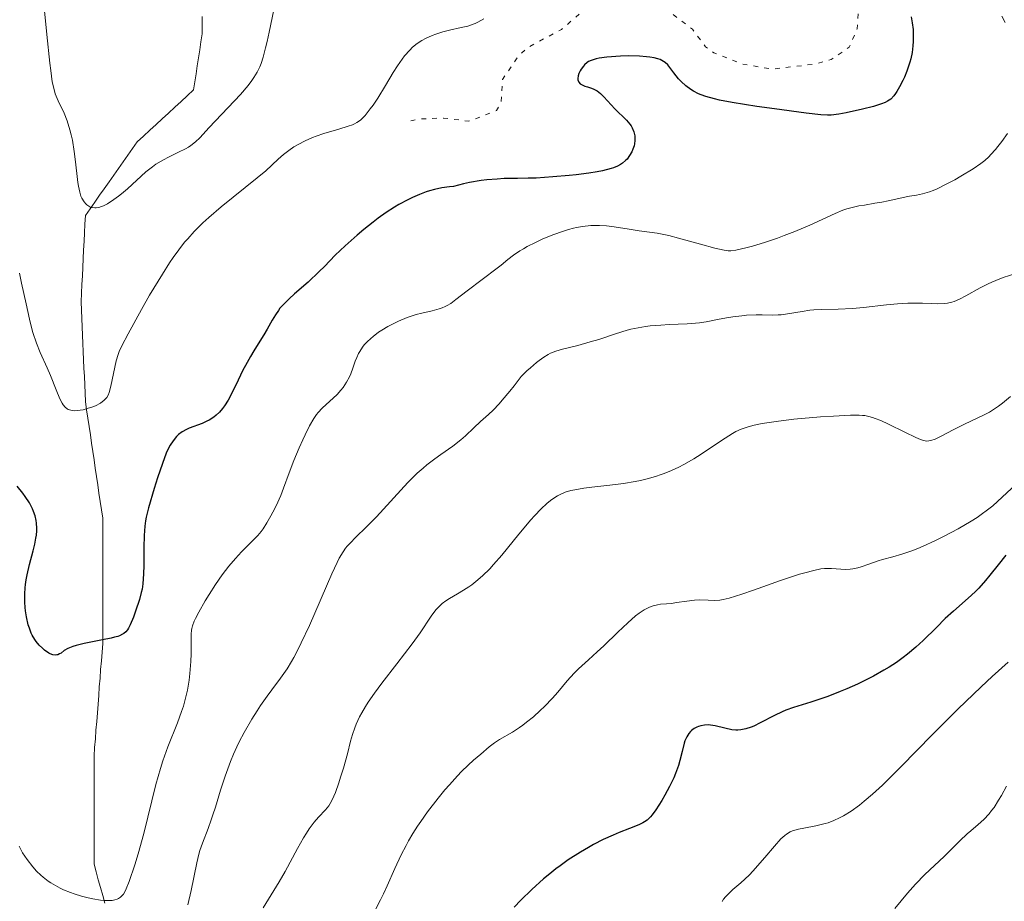
# Model space of a CAD drawing. Units: metres. Extents: x 651182 to 654632, y 4757860 to 4760249.
# Drawn here: x 651381 to 651491, y 4759203 to 4759301 of the extents above; entities that cross this region are included whole.
import ezdxf

# ---------------------------------------------------------------- set-up
doc = ezdxf.new("R2010")
doc.units = ezdxf.units.M
doc.header["$MEASUREMENT"] = 0
doc.linetypes.add('DGN Style 3', pattern=[2.435891, 1.739922, -0.695969])
doc.linetypes.add('DGN Style 5', pattern=[1.217945, 0.521977, -0.695969])
for name, color, linetype, lineweight in [('Barranco lineal', 142, 'DGN Style 3', 13), ('Curva de nivel auxiliar', 30, 'DGN Style 5', 0), ('Curva de nivel directora', 30, 'Continuous', 30), ('Curva de nivel intermedia', 30, 'Continuous', 0)]:
    doc.layers.add(name, color=color, linetype=linetype, lineweight=lineweight)

msp = doc.modelspace()

# ---------------------------------------------------------------- linework, layer by layer
at = {"layer": 'Barranco lineal', "color": 142, "linetype": 'DGN Style 3', "lineweight": 13}
for points in [[(651401.38, 4759301.57, 1086.75), (651401.38, 4759300.6, 1086.77), (651401.38, 4759299.64, 1086.78), (651401.24, 4759298.74, 1086.83), (651401.1, 4759297.85, 1086.8), (651400.97, 4759296.95, 1086.71), (651400.83, 4759296.06, 1086.84), (651400.69, 4759295.16, 1087.12), (651400.55, 4759294.26, 1087.15), (651400.41, 4759293.37, 1087.28), (651399.72, 4759292.72, 1087.42), (651399.02, 4759292.08, 1087.56), (651398.32, 4759291.44, 1087.64), (651397.63, 4759290.8, 1087.58), (651396.93, 4759290.15, 1087.6), (651396.23, 4759289.51, 1087.95), (651395.54, 4759288.87, 1088.29), (651394.84, 4759288.22, 1088.32), (651394.14, 4759287.58, 1088.39), (651393.62, 4759286.83, 1088.59), (651393.09, 4759286.09, 1088.86), (651392.57, 4759285.34, 1088.91), (651392.04, 4759284.6, 1088.98), (651391.51, 4759283.85, 1089.12), (651390.99, 4759283.11, 1089.28), (651390.46, 4759282.36, 1089.34), (651389.93, 4759281.62, 1089.51), (651389.41, 4759280.87, 1089.78), (651388.88, 4759280.13, 1090.07), (651388.36, 4759279.38, 1090.19), (651388.31, 4759278.42, 1090.38), (651388.26, 4759277.45, 1090.57), (651388.21, 4759276.49, 1090.75), (651388.16, 4759275.52, 1091.03), (651388.11, 4759274.56, 1091.22), (651388.07, 4759273.59, 1091.3), (651388.02, 4759272.63, 1091.3), (651387.97, 4759271.66, 1091.27), (651387.92, 4759270.7, 1091.3), (651387.87, 4759269.73, 1091.43), (651387.91, 4759268.81, 1091.56), (651387.95, 4759267.88, 1091.65), (651387.99, 4759266.96, 1091.78), (651388.03, 4759266.03, 1092.1), (651388.07, 4759265.11, 1092.36), (651388.11, 4759264.19, 1092.61), (651388.15, 4759263.26, 1093.05), (651388.19, 4759262.34, 1093.26), (651388.24, 4759261.41, 1093.25), (651388.28, 4759260.49, 1093.25), (651388.32, 4759259.56, 1093.62), (651388.36, 4759258.64, 1094.39), (651388.49, 4759257.71, 1095.07), (651388.63, 4759256.78, 1095.45), (651388.77, 4759255.85, 1095.73), (651388.91, 4759254.92, 1095.93), (651389.04, 4759253.99, 1096), (651389.18, 4759253.06, 1096.14)], [(651389.18, 4759253.06, 1096.14), (651389.32, 4759252.13, 1096.21), (651389.46, 4759251.2, 1096.36), (651389.6, 4759250.27, 1096.44), (651389.73, 4759249.34, 1096.57), (651389.87, 4759248.41, 1096.65), (651390.01, 4759247.48, 1096.73), (651390.15, 4759246.55, 1096.88), (651390.29, 4759245.62, 1096.99), (651390.29, 4759244.62, 1097.02), (651390.29, 4759243.62, 1096.97), (651390.29, 4759242.62, 1097.12), (651390.29, 4759241.62, 1097.45), (651390.29, 4759240.62, 1097.75), (651390.29, 4759239.62, 1098.05), (651390.29, 4759238.62, 1098.38), (651390.29, 4759237.62, 1098.66), (651390.29, 4759236.62, 1098.89), (651390.29, 4759235.62, 1099.08), (651390.29, 4759234.62, 1099.27), (651390.29, 4759233.63, 1099.47), (651390.29, 4759232.63, 1099.7), (651390.29, 4759231.63, 1100.09), (651390.21, 4759230.66, 1100.48), (651390.14, 4759229.7, 1100.78), (651390.06, 4759228.73, 1100.98), (651389.99, 4759227.77, 1101.07), (651389.91, 4759226.8, 1101.13), (651389.84, 4759225.84, 1101.24), (651389.77, 4759224.87, 1101.39), (651389.69, 4759223.91, 1101.51), (651389.62, 4759222.95, 1101.53), (651389.54, 4759221.98, 1101.61), (651389.47, 4759221.02, 1101.81), (651389.39, 4759220.05, 1101.98), (651389.32, 4759219.09, 1102.04), (651389.32, 4759218.16, 1102.1), (651389.32, 4759217.23, 1102.14), (651389.32, 4759216.3, 1102.15), (651389.32, 4759215.38, 1102.18), (651389.32, 4759214.45, 1102.24), (651389.32, 4759213.52, 1102.25), (651389.32, 4759212.59, 1102.33), (651389.32, 4759211.67, 1102.55), (651389.32, 4759210.74, 1102.81), (651389.32, 4759209.81, 1103.09), (651389.32, 4759208.88, 1103.42), (651389.32, 4759207.96, 1103.68), (651389.32, 4759207.03, 1103.91), (651389.56, 4759206.16, 1104.06), (651389.8, 4759205.29, 1104.31), (651390.04, 4759204.42, 1104.56), (651390.29, 4759203.55, 1104.8), (651390.53, 4759202.69, 1105.04)]]:
    msp.add_polyline3d(points, dxfattribs=at)
at = {"layer": 'Curva de nivel auxiliar', "color": 30, "linetype": 'DGN Style 5', "lineweight": 0, "elevation": 1097.5, "flags": 128}
msp.add_lwpolyline([(651458.37, 4759348.15), (651456.48, 4759343.12), (651455.52, 4759339.12), (651451.41, 4759332.14), (651450.99, 4759330.66), (651450.88, 4759327.59), (651449.44, 4759323.14), (651449.66, 4759320.09), (651447.67, 4759316.42), (651447.27, 4759314.3), (651447.61, 4759310.03), (651449.29, 4759305.95), (651449.87, 4759305.59), (651450.49, 4759305.67), (651453, 4759307.11), (651455.71, 4759311.25), (651457.02, 4759311.77), (651459.56, 4759311.97), (651468.47, 4759310.15), (651470.36, 4759309.05), (651472.41, 4759307.09), (651474.19, 4759304.2), (651474.52, 4759302.33), (651474.4, 4759300.19), (651473.51, 4759298.15), (651471.49, 4759296.76), (651469.7, 4759296.26), (651464.98, 4759295.7), (651461.61, 4759296.25), (651458.41, 4759297.51), (651457.5, 4759298.19), (651456.03, 4759300.16), (651453.56, 4759302.03), (651451.26, 4759303), (651450.1, 4759303.91), (651448.16, 4759303.95), (651444.93, 4759303.13), (651441.44, 4759300.13), (651437.8, 4759298.18), (651436.73, 4759297.26), (651434.85, 4759294.55), (651434.7, 4759292.04), (651434.2, 4759291.08), (651431.11, 4759289.89), (651428.27, 4759290.23), (651425.44, 4759290.14), (651424.02, 4759289.74)], dxfattribs=at)
at = {"layer": 'Curva de nivel directora', "color": 30, "linetype": 'Continuous', "lineweight": 30, "flags": 128}
for points, elevation in [([(651480.42, 4759301.54), (651480.54, 4759300.84)], 1100), ([(651480.54, 4759300.84), (651480.62, 4759300.12), (651480.64, 4759299.76), (651480.64, 4759298.78), (651480.6, 4759298.29), (651480.51, 4759297.56), (651480.36, 4759296.84), (651480.27, 4759296.48), (651480.16, 4759296.13), (651479.92, 4759295.45), (651479.66, 4759294.81), (651479.48, 4759294.42), (651479.13, 4759293.73), (651478.83, 4759293.19), (651478.68, 4759292.97), (651478.47, 4759292.7), (651478.13, 4759292.36), (651477.76, 4759292.11), (651477.53, 4759291.99), (651477.1, 4759291.82), (651476.21, 4759291.54), (651474.97, 4759291.23), (651473.15, 4759290.83), (651472.36, 4759290.68), (651471.5, 4759290.57), (651471.09, 4759290.56), (651470.35, 4759290.59), (651468.71, 4759290.77), (651465.19, 4759291.25), (651463.2, 4759291.54), (651460.46, 4759291.98), (651459.06, 4759292.25), (651458.49, 4759292.37), (651457.54, 4759292.63), (651457.02, 4759292.81), (651456.71, 4759292.94), (651456.16, 4759293.24), (651455.86, 4759293.42), (651455.3, 4759293.84), (651454.79, 4759294.3), (651454.48, 4759294.62), (651453.95, 4759295.27), (651453.51, 4759295.89), (651453.27, 4759296.17), (651452.98, 4759296.43), (651452.82, 4759296.55), (651452.42, 4759296.76), (651452.18, 4759296.84), (651451.76, 4759296.96), (651451.28, 4759297.04), (651450.91, 4759297.08), (651450.13, 4759297.14), (651448.86, 4759297.16), (651448.01, 4759297.13), (651446.5, 4759297.02), (651445.63, 4759296.91), (651445.29, 4759296.84), (651444.74, 4759296.67), (651444.46, 4759296.54), (651444.29, 4759296.43), (651444.01, 4759296.19), (651443.87, 4759296.03), (651443.62, 4759295.69), (651443.52, 4759295.52), (651443.37, 4759295.19), (651443.29, 4759294.96), (651443.25, 4759294.63), (651443.26, 4759294.49), (651443.35, 4759294.25), (651443.51, 4759294.07), (651443.66, 4759293.97), (651444.02, 4759293.81), (651444.33, 4759293.71), (651444.79, 4759293.56), (651445.03, 4759293.46), (651445.4, 4759293.26), (651445.59, 4759293.14), (651445.78, 4759292.98), (651446.16, 4759292.61), (651447.39, 4759291.27), (651448.68, 4759289.99), (651449.04, 4759289.57), (651449.19, 4759289.36), (651449.32, 4759289.14), (651449.5, 4759288.7), (651449.6, 4759288.25), (651449.62, 4759287.95), (651449.62, 4759287.75), (651449.57, 4759287.35), (651449.53, 4759287.15), (651449.4, 4759286.76), (651449.27, 4759286.47), (651449.03, 4759286.06), (651448.74, 4759285.67), (651448.57, 4759285.49), (651448.23, 4759285.2), (651448.02, 4759285.07), (651447.67, 4759284.88), (651447.22, 4759284.7), (651446.96, 4759284.61), (651446.01, 4759284.37)], 1100), ([(651446.01, 4759284.37), (651445.41, 4759284.25), (651444.48, 4759284.1), (651443.05, 4759283.91), (651442.28, 4759283.83), (651440.45, 4759283.67), (651438.6, 4759283.55), (651437.7, 4759283.52), (651436.54, 4759283.5), (651435.03, 4759283.48), (651434.27, 4759283.44), (651433.1, 4759283.35), (651432.48, 4759283.28), (651431.18, 4759283.06), (651430.49, 4759282.9), (651429.38, 4759282.61), (651428.95, 4759282.58), (651428.1, 4759282.46), (651427.26, 4759282.28), (651426.7, 4759282.12), (651426.34, 4759282), (651425.62, 4759281.73), (651424.82, 4759281.39), (651424.31, 4759281.13), (651423.3, 4759280.58), (651422.82, 4759280.29), (651421.88, 4759279.69), (651421, 4759279.06), (651420.44, 4759278.64), (651419.41, 4759277.82), (651418.64, 4759277.17), (651417.31, 4759275.99), (651416.22, 4759274.94), (651415, 4759273.7), (651414.43, 4759273.13), (651413.18, 4759271.95), (651411.68, 4759270.62), (651411.07, 4759270.07), (651410.39, 4759269.4), (651410.05, 4759269.02), (651409.87, 4759268.78), (651409.54, 4759268.3), (651409.19, 4759267.69), (651408.63, 4759266.69), (651408.26, 4759266.07), (651407.81, 4759265.36), (651407.12, 4759264.27), (651406.76, 4759263.66), (651406.2, 4759262.66), (651405.92, 4759262.13), (651405.38, 4759261.01), (651404.65, 4759259.5), (651404.26, 4759258.79), (651403.85, 4759258.13), (651403.64, 4759257.84), (651403.3, 4759257.44), (651402.93, 4759257.09), (651402.68, 4759256.89), (651402.16, 4759256.56), (651401.9, 4759256.42), (651401.37, 4759256.18), (651399.94, 4759255.64), (651399.64, 4759255.52), (651399.15, 4759255.24), (651398.74, 4759254.94), (651398.52, 4759254.72), (651398.14, 4759254.26), (651397.8, 4759253.74), (651397.64, 4759253.43), (651397.38, 4759252.86), (651396.94, 4759251.7), (651396.41, 4759250.1), (651396.04, 4759248.92), (651395.41, 4759246.77), (651395.14, 4759245.74), (651395.05, 4759245.32), (651394.97, 4759244.71), (651394.91, 4759243.69), (651394.89, 4759242.33), (651394.87, 4759240.33), (651394.85, 4759239.41), (651394.76, 4759238.31), (651394.67, 4759237.7), (651394.59, 4759237.31), (651394.38, 4759236.53), (651393.96, 4759235.23), (651393.72, 4759234.59), (651393.36, 4759233.73), (651393.16, 4759233.34), (651393.06, 4759233.17), (651392.87, 4759232.94), (651392.64, 4759232.75), (651392.5, 4759232.67), (651392.17, 4759232.51), (651391.97, 4759232.44), (651391.62, 4759232.33), (651391.22, 4759232.23), (651390.27, 4759232.04), (651388.21, 4759231.64), (651387.33, 4759231.43), (651386.97, 4759231.31)], 1100), ([(651386.97, 4759231.31), (651386.41, 4759231.08), (651386.01, 4759230.85), (651385.64, 4759230.58), (651385.48, 4759230.48), (651385.27, 4759230.38), (651385.16, 4759230.36), (651385, 4759230.34), (651384.73, 4759230.38), (651384.43, 4759230.49), (651384.27, 4759230.57), (651383.81, 4759230.9), (651383.57, 4759231.11), (651383.21, 4759231.47), (651382.87, 4759231.88), (651382.71, 4759232.1), (651382.44, 4759232.56), (651382.32, 4759232.81), (651382.11, 4759233.34), (651381.99, 4759233.73), (651381.79, 4759234.62), (651381.68, 4759235.3), (651381.64, 4759235.66), (651381.6, 4759236.25), (651381.59, 4759237.19), (651381.64, 4759237.86), (651381.67, 4759238.21), (651381.75, 4759238.75), (651381.86, 4759239.31), (651382.14, 4759240.45), (651382.54, 4759241.97), (651382.72, 4759242.71), (651382.85, 4759243.4), (651382.9, 4759243.73), (651382.94, 4759244.21), (651382.95, 4759244.5), (651382.91, 4759245.07), (651382.88, 4759245.34), (651382.76, 4759245.86), (651382.59, 4759246.35), (651382.45, 4759246.67), (651382.12, 4759247.31), (651381.66, 4759248.03), (651381.39, 4759248.4), (651380.77, 4759249.18)], 1100), ([(651490.96, 4759241.49), (651490.1, 4759240.41), (651489.19, 4759239.25), (651488.7, 4759238.66), (651487.94, 4759237.81), (651487.56, 4759237.42), (651486.78, 4759236.7), (651485.13, 4759235.26), (651484.22, 4759234.42), (651483.24, 4759233.44), (651481.76, 4759231.98), (651480.92, 4759231.22), (651480.02, 4759230.46), (651479.53, 4759230.08), (651478.76, 4759229.53), (651477.95, 4759228.99), (651477.38, 4759228.65), (651476.21, 4759228), (651475.61, 4759227.69), (651474.42, 4759227.11), (651473.25, 4759226.59), (651472.51, 4759226.27), (651471.13, 4759225.74), (651470.44, 4759225.49), (651469.23, 4759225.1), (651467.3, 4759224.51), (651466.45, 4759224.2), (651466.03, 4759224.02), (651465.19, 4759223.62), (651463.59, 4759222.79), (651462.89, 4759222.44), (651462.57, 4759222.31), (651461.98, 4759222.11), (651461.44, 4759222), (651461.09, 4759221.98), (651460.87, 4759221.98), (651460.42, 4759222.02), (651459.63, 4759222.19), (651458.57, 4759222.47), (651458.06, 4759222.55), (651457.82, 4759222.57), (651457.37, 4759222.55), (651456.95, 4759222.47), (651456.69, 4759222.39), (651456.52, 4759222.32), (651456.22, 4759222.15), (651455.94, 4759221.94), (651455.81, 4759221.82), (651455.64, 4759221.62), (651455.4, 4759221.25), (651455.2, 4759220.8), (651455.11, 4759220.54), (651454.87, 4759219.61), (651454.63, 4759218.6), (651454.47, 4759218.04), (651454.15, 4759217.14), (651453.95, 4759216.66), (651453.48, 4759215.68), (651452.96, 4759214.72), (651452.61, 4759214.12), (651451.95, 4759213.09), (651451.54, 4759212.52), (651451.35, 4759212.3), (651450.97, 4759211.94), (651450.7, 4759211.74), (651450.5, 4759211.63), (651450.04, 4759211.41), (651449.02, 4759211.01), (651447.86, 4759210.56), (651447.19, 4759210.28), (651446.08, 4759209.77), (651445, 4759209.21), (651444.43, 4759208.9), (651443.55, 4759208.38), (651442.19, 4759207.51), (651441.27, 4759206.86), (651440.81, 4759206.51), (651440.12, 4759205.97), (651439.44, 4759205.41), (651438.12, 4759204.22), (651436.9, 4759203.02), (651436.15, 4759202.23)], 1125)]:
    msp.add_lwpolyline(points, dxfattribs=dict(at, elevation=elevation))
at = {"layer": 'Curva de nivel intermedia', "color": 30, "linetype": 'Continuous', "lineweight": 0, "flags": 128}
for points, elevation in [([(651389.4, 4759280.21), (651389.11, 4759280.25), (651388.97, 4759280.28), (651388.74, 4759280.4), (651388.53, 4759280.55), (651388.42, 4759280.66), (651388.21, 4759280.91), (651387.96, 4759281.3), (651387.85, 4759281.53), (651387.72, 4759281.99), (651387.59, 4759282.64), (651387.53, 4759283.04), (651387.41, 4759284.05), (651387.23, 4759285.66), (651387.12, 4759286.51), (651386.91, 4759287.77), (651386.78, 4759288.36), (651386.64, 4759288.91), (651386.32, 4759289.91), (651385.98, 4759290.77), (651385.33, 4759292.16), (651385.1, 4759292.68), (651385, 4759292.95), (651384.86, 4759293.41), (651384.67, 4759294.29), (651384.49, 4759295.54), (651384.39, 4759296.36), (651384.07, 4759299.55), (651383.58, 4759304.48)], 1090), ([(651409.37, 4759302.29), (651408.84, 4759299.83), (651408.61, 4759298.76), (651408.45, 4759298.08), (651408.18, 4759297.04), (651407.95, 4759296.31), (651407.81, 4759295.94), (651407.5, 4759295.34), (651407.13, 4759294.75), (651406.91, 4759294.42), (651406.49, 4759293.87), (651405.64, 4759292.88), (651402.14, 4759289.2), (651401.1, 4759288.04), (651400.64, 4759287.59), (651400.13, 4759287.19), (651399.84, 4759287), (651399.51, 4759286.8), (651398.75, 4759286.42), (651397.62, 4759285.87), (651397.05, 4759285.57), (651396.22, 4759285.08), (651395.83, 4759284.81), (651395.11, 4759284.23), (651393.04, 4759282.33), (651392.38, 4759281.78), (651392.05, 4759281.52), (651391.54, 4759281.15), (651390.81, 4759280.69), (651390.36, 4759280.46), (651390.14, 4759280.37), (651389.84, 4759280.27), (651389.57, 4759280.22), (651389.4, 4759280.21)], 1090), ([(651490.52, 4759301.6), (651490.9, 4759300.88)], 1105), ([(651432.76, 4759301.31), (651432.11, 4759300.92), (651431.8, 4759300.77), (651431.28, 4759300.58), (651430.98, 4759300.49), (651430.24, 4759300.32), (651428.94, 4759300.04), (651428.2, 4759299.85), (651427.42, 4759299.61), (651427.03, 4759299.46), (651426.26, 4759299.11), (651425.88, 4759298.9), (651425.35, 4759298.55), (651424.84, 4759298.13), (651424.53, 4759297.82), (651423.94, 4759297.16), (651423.66, 4759296.8), (651423.15, 4759296.06), (651422.67, 4759295.31), (651421.82, 4759293.86), (651420.95, 4759292.46), (651420.44, 4759291.69), (651420.12, 4759291.25), (651419.55, 4759290.54), (651419.18, 4759290.15), (651419.01, 4759289.99), (651418.63, 4759289.73), (651418.35, 4759289.58), (651418.15, 4759289.49), (651417.66, 4759289.32), (651416.62, 4759289.01), (651414.94, 4759288.52), (651414.08, 4759288.22), (651413.66, 4759288.06), (651412.85, 4759287.7), (651412.09, 4759287.3), (651411.61, 4759287.02), (651411.02, 4759286.62), (651410.74, 4759286.41), (651410.44, 4759286.17), (651409.85, 4759285.65), (651408.46, 4759284.37), (651407.5, 4759283.56), (651403.5, 4759280.35), (651402.11, 4759279.16), (651401.46, 4759278.56), (651400.85, 4759277.97), (651400.47, 4759277.57), (651399.76, 4759276.78), (651399.42, 4759276.38), (651398.77, 4759275.55), (651398.16, 4759274.69), (651397.75, 4759274.1), (651396.94, 4759272.83), (651395.52, 4759270.47), (651394.61, 4759268.89), (651393.11, 4759266.17), (651392.42, 4759264.84), (651392.13, 4759264.22), (651392, 4759263.86), (651391.79, 4759263.16), (651391.2, 4759260.32), (651391.01, 4759259.64), (651390.88, 4759259.35), (651390.73, 4759259.09), (651390.63, 4759258.97), (651390.41, 4759258.73), (651390.27, 4759258.62), (651390.04, 4759258.46), (651389.47, 4759258.16), (651389.18, 4759258.04), (651388.56, 4759257.83), (651388.1, 4759257.71), (651387.43, 4759257.61), (651387.14, 4759257.6), (651386.88, 4759257.62), (651386.72, 4759257.65), (651386.44, 4759257.75), (651386.31, 4759257.82), (651386.09, 4759258.01), (651385.89, 4759258.25), (651385.76, 4759258.45), (651385.52, 4759258.91), (651385.1, 4759259.92), (651384.47, 4759261.53), (651384.11, 4759262.37), (651383.32, 4759264.11), (651382.91, 4759265.13), (651382.5, 4759266.34), (651382.3, 4759267.04)], 1095), ([(651491.15, 4759288.51), (651490.52, 4759287.63), (651490.08, 4759287.07), (651489.81, 4759286.74), (651489.3, 4759286.17), (651489.06, 4759285.93), (651488.61, 4759285.51), (651488.17, 4759285.16), (651487.31, 4759284.58), (651485.96, 4759283.75), (651485.27, 4759283.35), (651484.25, 4759282.81), (651483.3, 4759282.35), (651482.85, 4759282.16), (651482.44, 4759282.01), (651481.69, 4759281.79), (651481.02, 4759281.65), (651480.23, 4759281.52), (651479.86, 4759281.46), (651479.04, 4759281.28), (651477.85, 4759280.99), (651477.15, 4759280.86), (651476.36, 4759280.73), (651475.2, 4759280.54), (651474.59, 4759280.43), (651473.68, 4759280.22), (651473.24, 4759280.1), (651472.8, 4759279.95), (651471.93, 4759279.59), (651469.13, 4759278.28), (651467.44, 4759277.57), (651466.27, 4759277.13), (651465.5, 4759276.85), (651464.06, 4759276.36), (651462.71, 4759275.95), (651461.98, 4759275.75), (651460.86, 4759275.5), (651460.31, 4759275.43), (651460.03, 4759275.43), (651459.56, 4759275.49), (651458.51, 4759275.73)], 1105), ([(651458.51, 4759275.73), (651456.93, 4759276.17), (651454.49, 4759276.85), (651453.38, 4759277.13), (651452.08, 4759277.4), (651450.09, 4759277.67), (651448.98, 4759277.86), (651447.31, 4759278.12), (651446.45, 4759278.22), (651445.68, 4759278.27), (651445.29, 4759278.27), (651444.7, 4759278.25), (651443.76, 4759278.15), (651443.1, 4759278.03), (651442.76, 4759277.96), (651442.22, 4759277.81), (651441.66, 4759277.64), (651440.48, 4759277.22), (651439.29, 4759276.72), (651438.54, 4759276.37), (651437.61, 4759275.9), (651437.2, 4759275.67), (651436.78, 4759275.42), (651436.07, 4759274.93), (651435.46, 4759274.46), (651434.69, 4759273.82), (651434.27, 4759273.48), (651430.9, 4759270.98), (651429.66, 4759269.99), (651429.08, 4759269.57), (651428.68, 4759269.32), (651428.47, 4759269.22), (651428.14, 4759269.07), (651427.8, 4759268.95), (651427.03, 4759268.74), (651425.88, 4759268.48), (651425.25, 4759268.32), (651424.24, 4759268), (651423.28, 4759267.6), (651422.8, 4759267.37), (651422.08, 4759266.99), (651421.39, 4759266.57), (651421.05, 4759266.35), (651420.44, 4759265.89), (651420.16, 4759265.66), (651419.78, 4759265.3), (651419.45, 4759264.94), (651419.26, 4759264.7), (651418.95, 4759264.22), (651418.82, 4759263.99), (651418.6, 4759263.54), (651418.43, 4759263.11), (651418.18, 4759262.36), (651417.95, 4759261.71), (651417.8, 4759261.37), (651417.48, 4759260.78), (651417.09, 4759260.19), (651416.85, 4759259.88), (651416.41, 4759259.4), (651414.74, 4759257.88), (651414.32, 4759257.42), (651414.12, 4759257.17), (651413.82, 4759256.74), (651413.34, 4759255.9), (651412.85, 4759254.92), (651412.59, 4759254.35), (651412.18, 4759253.46), (651411.6, 4759252.06), (651411.09, 4759250.69), (651410.46, 4759248.97), (651410.14, 4759248.16), (651409.62, 4759247.01), (651409.27, 4759246.3), (651409.04, 4759245.87), (651408.58, 4759245.08), (651408.16, 4759244.43), (651407.94, 4759244.14), (651407.58, 4759243.7), (651406.93, 4759243), (651405.76, 4759241.85), (651405.08, 4759241.12), (651404.35, 4759240.28), (651403.98, 4759239.8), (651403.6, 4759239.3), (651402.85, 4759238.21), (651402.14, 4759237.1), (651401.71, 4759236.39), (651401, 4759235.14), (651400.63, 4759234.42), (651400.49, 4759234.12), (651400.31, 4759233.61), (651400.23, 4759233.31), (651400.2, 4759233.11), (651400.16, 4759232.7), (651400.14, 4759231.89), (651400.14, 4759230.49), (651400.11, 4759229.63), (651400.01, 4759228.3), (651399.92, 4759227.57), (651399.73, 4759226.43), (651399.45, 4759225.24)], 1105), ([(651382.3, 4759267.04), (651382.11, 4759267.81), (651381.74, 4759269.51), (651381.25, 4759271.84), (651381, 4759272.94)], 1095), ([(651492.78, 4759273.14), (651490.68, 4759272.45), (651489.84, 4759272.13), (651489.41, 4759271.94), (651488.98, 4759271.74), (651488.11, 4759271.3), (651486.5, 4759270.4), (651485.8, 4759270.04), (651485.22, 4759269.79), (651484.95, 4759269.7), (651484.45, 4759269.58), (651484.11, 4759269.54), (651483.37, 4759269.52), (651482.71, 4759269.55)], 1110), ([(651482.71, 4759269.55), (651481.66, 4759269.6), (651481.05, 4759269.61), (651480.04, 4759269.6), (651479.49, 4759269.57), (651478.9, 4759269.53), (651477.66, 4759269.4), (651475.1, 4759269.11), (651473.89, 4759269), (651472.29, 4759268.93), (651470.43, 4759268.9), (651469.55, 4759268.85), (651469.12, 4759268.8), (651468.25, 4759268.68), (651466.63, 4759268.41), (651465.91, 4759268.31), (651465.58, 4759268.28), (651464.96, 4759268.26), (651463.79, 4759268.29), (651463.15, 4759268.3), (651462.06, 4759268.25), (651461.55, 4759268.2), (651460.53, 4759268.08), (651459.81, 4759267.97), (651458.84, 4759267.77), (651457.55, 4759267.51), (651456.8, 4759267.4), (651455.44, 4759267.3), (651453.45, 4759267.2), (651452.49, 4759267.14), (651451.32, 4759267.05), (651450.78, 4759266.98), (651449.98, 4759266.85), (651449.17, 4759266.68), (651448.75, 4759266.57), (651447.44, 4759266.17), (651445.58, 4759265.56), (651444.64, 4759265.27), (651443.26, 4759264.89), (651441.56, 4759264.45), (651440.82, 4759264.23), (651440.22, 4759264), (651439.93, 4759263.86), (651439.46, 4759263.59), (651438.94, 4759263.21), (651438.64, 4759262.98), (651437.97, 4759262.39), (651437.58, 4759262.04), (651436.93, 4759261.41), (651436.14, 4759260.37), (651435.67, 4759259.77), (651434.83, 4759258.77), (651434.47, 4759258.36), (651433.82, 4759257.68), (651433.28, 4759257.16), (651432.42, 4759256.41), (651431.65, 4759255.69), (651430.72, 4759254.79), (651430.21, 4759254.34), (651429.31, 4759253.66), (651427.98, 4759252.73), (651427.3, 4759252.24), (651426.43, 4759251.57), (651426.01, 4759251.21), (651425.35, 4759250.62), (651424.32, 4759249.6), (651420.82, 4759245.78), (651419.72, 4759244.67), (651418.45, 4759243.44), (651417.93, 4759242.92), (651417.54, 4759242.49), (651417.35, 4759242.26), (651417.08, 4759241.88), (651416.65, 4759241.14), (651416.41, 4759240.66), (651415.82, 4759239.41), (651413.33, 4759233.66), (651412.43, 4759231.71), (651412, 4759230.85), (651411.6, 4759230.09), (651411.34, 4759229.63), (651410.84, 4759228.82), (651410.12, 4759227.77), (651409.14, 4759226.48), (651408.62, 4759225.78), (651407.88, 4759224.71), (651407.5, 4759224.13), (651406.92, 4759223.2), (651406.05, 4759221.71), (651405.5, 4759220.66), (651405.24, 4759220.13), (651404.88, 4759219.31), (651404.53, 4759218.49), (651403.94, 4759216.86), (651403.43, 4759215.28), (651402.85, 4759213.38), (651402.58, 4759212.55), (651402.39, 4759211.99), (651402.03, 4759211.02), (651401.4, 4759209.38), (651401.13, 4759208.57)], 1110), ([(651491.47, 4759259.19), (651490.58, 4759258.45), (651490.14, 4759258.11), (651489.48, 4759257.65), (651489.15, 4759257.45), (651488.49, 4759257.09), (651486.35, 4759256.11), (651485.18, 4759255.51), (651483.7, 4759254.73), (651483.1, 4759254.44), (651482.61, 4759254.27), (651482.4, 4759254.23), (651482.12, 4759254.22), (651481.98, 4759254.23), (651481.68, 4759254.3), (651481.45, 4759254.38), (651480.92, 4759254.61), (651479.72, 4759255.2), (651477.88, 4759256.11), (651477.04, 4759256.5), (651476.4, 4759256.75), (651476.11, 4759256.85), (651475.68, 4759256.97), (651475.23, 4759257.05), (651474.99, 4759257.07), (651474.6, 4759257.09), (651473.65, 4759257.1), (651471.77, 4759257.01), (651470.32, 4759256.91), (651467.35, 4759256.64), (651465.62, 4759256.44), (651464.84, 4759256.34), (651463.8, 4759256.17), (651462.9, 4759255.98), (651462.5, 4759255.88), (651462.13, 4759255.77), (651461.47, 4759255.54), (651460.87, 4759255.27), (651460.48, 4759255.06), (651459.66, 4759254.55), (651458.6, 4759253.83), (651457, 4759252.75), (651456.17, 4759252.23), (651455.07, 4759251.61), (651454.53, 4759251.32), (651453.7, 4759250.94), (651452.87, 4759250.6), (651452.45, 4759250.44), (651452.02, 4759250.3), (651451.15, 4759250.04), (651450.25, 4759249.82), (651449.64, 4759249.69), (651448.35, 4759249.47), (651446.82, 4759249.28), (651444.83, 4759249.07), (651443.94, 4759248.96), (651442.92, 4759248.79), (651442.48, 4759248.69), (651441.85, 4759248.5), (651441.27, 4759248.25)], 1115), ([(651493.11, 4759250.34), (651490.57, 4759247.96), (651489.5, 4759247.01), (651488.76, 4759246.43), (651488.38, 4759246.14), (651487.76, 4759245.71), (651487.1, 4759245.28), (651485.64, 4759244.42), (651484.1, 4759243.6), (651483.07, 4759243.09), (651481.76, 4759242.49), (651481.15, 4759242.24), (651480.5, 4759241.99), (651479.36, 4759241.59), (651478.36, 4759241.3), (651477.23, 4759240.99), (651476.72, 4759240.85), (651475.68, 4759240.49), (651474.85, 4759240.2), (651474.46, 4759240.08), (651473.9, 4759239.95), (651473.63, 4759239.92), (651473.1, 4759239.9), (651471.53, 4759240.02), (651471.03, 4759240.02), (651470.77, 4759240), (651470.33, 4759239.95), (651469.55, 4759239.8), (651468.56, 4759239.54), (651467.98, 4759239.36), (651465.86, 4759238.65), (651462.82, 4759237.58), (651461.52, 4759237.13), (651460.11, 4759236.7), (651459.45, 4759236.55), (651459.1, 4759236.49), (651458.48, 4759236.45), (651457.79, 4759236.47), (651456.8, 4759236.5), (651456.26, 4759236.48), (651455.41, 4759236.38), (651454.25, 4759236.2), (651453.68, 4759236.12), (651453.15, 4759236.07), (651452.48, 4759236.01), (651452.15, 4759235.97), (651451.66, 4759235.85), (651451.42, 4759235.77), (651451.16, 4759235.67), (651450.64, 4759235.39), (651450.09, 4759235.01), (651449.69, 4759234.71), (651448.82, 4759233.96), (651447.7, 4759232.9), (651446.14, 4759231.39), (651445.41, 4759230.7), (651444.44, 4759229.83), (651443.34, 4759228.83), (651442.83, 4759228.32), (651442.08, 4759227.48), (651441.03, 4759226.22), (651440.43, 4759225.54), (651439.55, 4759224.62)], 1120), ([(651441.27, 4759248.25), (651440.98, 4759248.1), (651440.47, 4759247.78), (651440.21, 4759247.58), (651439.8, 4759247.25), (651439.15, 4759246.65), (651438.42, 4759245.88), (651438.02, 4759245.42), (651436.68, 4759243.82), (651434.77, 4759241.49), (651433.86, 4759240.44), (651433.43, 4759239.98), (651432.63, 4759239.19), (651431.89, 4759238.55), (651431.42, 4759238.19), (651431.11, 4759237.97), (651430.5, 4759237.58), (651429.83, 4759237.18), (651428.95, 4759236.67), (651428.54, 4759236.39), (651428.14, 4759236.09), (651427.95, 4759235.93), (651427.68, 4759235.67), (651427.42, 4759235.38), (651426.91, 4759234.7), (651425.67, 4759232.84), (651424.8, 4759231.62), (651423.08, 4759229.38), (651421.39, 4759227.2), (651420.59, 4759226.12), (651419.88, 4759225.09), (651419.57, 4759224.6), (651419.16, 4759223.9), (651418.93, 4759223.46), (651418.54, 4759222.63), (651418.39, 4759222.23), (651418.13, 4759221.48), (651417.92, 4759220.75), (651417.56, 4759219.34), (651417.12, 4759217.75), (651416.81, 4759216.73), (651416.61, 4759216.1), (651416.23, 4759215.03), (651415.87, 4759214.19), (651415.64, 4759213.78), (651415.48, 4759213.54), (651415.12, 4759213.11), (651414.35, 4759212.29), (651413.87, 4759211.72), (651413.31, 4759210.96), (651413.01, 4759210.5), (651412.69, 4759209.97), (651412.01, 4759208.79), (651410.61, 4759206.23), (651409.95, 4759205.05), (651409.08, 4759203.6), (651408.16, 4759202.16)], 1115), ([(651491.22, 4759229.55), (651489.45, 4759227.96), (651488.2, 4759226.8), (651485.61, 4759224.31), (651482.74, 4759221.44), (651479.29, 4759217.92), (651477.84, 4759216.48), (651477.21, 4759215.86), (651476.11, 4759214.84), (651475.19, 4759214.05), (651474.66, 4759213.63), (651473.72, 4759212.95), (651472.86, 4759212.41), (651472.44, 4759212.19), (651471.8, 4759211.89), (651471.16, 4759211.65), (651470.82, 4759211.55), (651469.78, 4759211.3), (651468.43, 4759211.04), (651467.85, 4759210.92), (651467.2, 4759210.74), (651466.92, 4759210.62), (651466.52, 4759210.38), (651466.32, 4759210.23), (651465.89, 4759209.85), (651465.16, 4759209.05), (651464.09, 4759207.77), (651463.56, 4759207.14), (651462.81, 4759206.3), (651462.34, 4759205.81), (651461.42, 4759204.96), (651460.53, 4759204.2), (651460.11, 4759203.81), (651459.7, 4759203.38), (651459.51, 4759203.14), (651459.33, 4759202.88)], 1130), ([(651399.45, 4759225.24), (651399.28, 4759224.64), (651399.08, 4759224.04), (651398.61, 4759222.81), (651397.53, 4759220.11), (651396.98, 4759218.55), (651396.72, 4759217.7), (651396.22, 4759215.9), (651394.87, 4759210.45), (651394.25, 4759208.2), (651393.86, 4759206.95), (651393.23, 4759205.09), (651392.92, 4759204.3), (651392.79, 4759204.02), (651392.6, 4759203.7), (651392.5, 4759203.57), (651392.28, 4759203.37), (651392.05, 4759203.21), (651391.9, 4759203.14), (651391.64, 4759203.05), (651391.33, 4759202.99), (651391.14, 4759202.98), (651390.71, 4759202.97), (651390.46, 4759202.99), (651390.05, 4759203.03), (651389.17, 4759203.18), (651388.68, 4759203.28), (651387.91, 4759203.48), (651387.11, 4759203.73), (651386.71, 4759203.87), (651385.92, 4759204.18), (651385.55, 4759204.36), (651385.01, 4759204.64), (651384.51, 4759204.94), (651384.2, 4759205.15), (651383.64, 4759205.59), (651383.38, 4759205.82), (651382.92, 4759206.27), (651382.51, 4759206.72), (651381.87, 4759207.54), (651381.36, 4759208.28), (651381.11, 4759208.73), (651380.96, 4759209.04)], 1105), ([(651439.55, 4759224.62), (651439.07, 4759224.16), (651438.32, 4759223.48), (651437.54, 4759222.85), (651437.14, 4759222.55), (651436.74, 4759222.27), (651435.96, 4759221.76), (651434.54, 4759220.92), (651433.98, 4759220.57), (651433.36, 4759220.12), (651432.45, 4759219.3), (651431.62, 4759218.62), (651431.03, 4759218.09), (651430.28, 4759217.35), (651429.84, 4759216.89), (651428.94, 4759215.89), (651428.44, 4759215.32), (651427.67, 4759214.38), (651426.5, 4759212.86), (651425.74, 4759211.8), (651425.38, 4759211.26), (651424.86, 4759210.45), (651424.39, 4759209.65), (651424.1, 4759209.12), (651423.57, 4759208.07), (651422.85, 4759206.54), (651421.99, 4759204.61), (651421.58, 4759203.71), (651421.26, 4759203.06), (651420.61, 4759201.82)], 1120), ([(651491.05, 4759215.74), (651490.48, 4759214.69), (651490.16, 4759214.16), (651489.65, 4759213.37), (651489.38, 4759213), (651489.1, 4759212.66), (651488.5, 4759212.02), (651487.88, 4759211.45), (651487.06, 4759210.74), (651486.66, 4759210.4), (651485.83, 4759209.62), (651484.72, 4759208.51), (651484.1, 4759207.9), (651481.94, 4759205.87), (651480.89, 4759204.82), (651480, 4759203.8), (651478.6, 4759202.08)], 1135), ([(651401.13, 4759208.57), (651401.01, 4759208.13), (651400.78, 4759207.19), (651400.16, 4759204.08), (651399.78, 4759202.5)], 1110)]:
    msp.add_lwpolyline(points, dxfattribs=dict(at, elevation=elevation))

doc.saveas('drawing.dxf')
